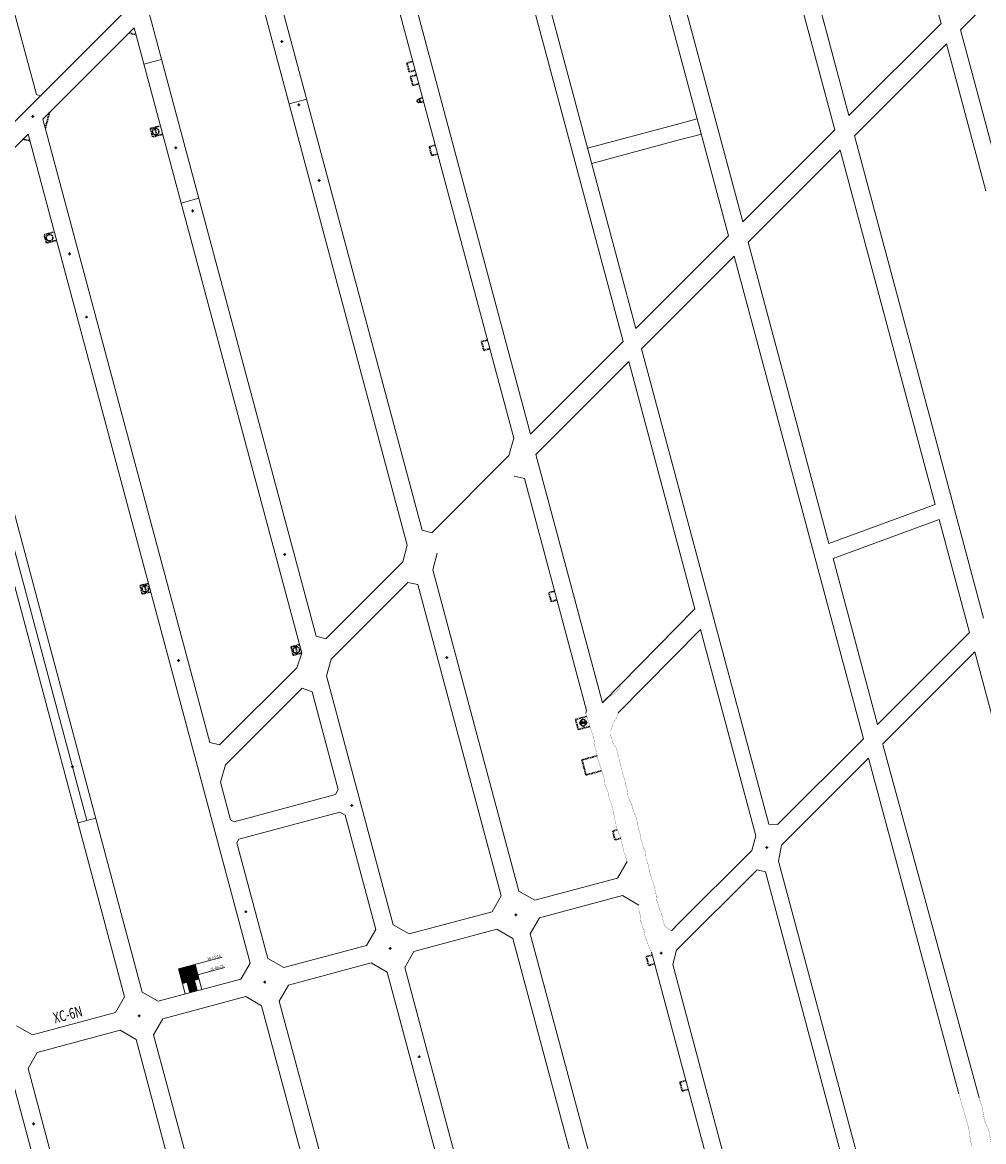
# Model space of a CAD drawing. Units: metres. Extents: x -13 to 1363, y 147 to 2050.
# Drawn here: x 395 to 617, y 905 to 1163 of the extents above; entities that cross this region are included whole.
import ezdxf
from ezdxf.enums import TextEntityAlignment as Align

# ---------------------------------------------------------------- set-up
doc = ezdxf.new("R2010")
doc.units = ezdxf.units.M
doc.header["$PDMODE"] = 34
doc.header["$PDSIZE"] = 0.3
for name, pattern in [('CONTINUA', [0]), ('DASHDOT2', [0.5, 0.25, -0.125, 0, -0.125]), ('DASHED2', [0.375, 0.25, -0.125])]:
    doc.linetypes.add(name, pattern=pattern)
for name, color, linetype, lineweight in [('2018 JUNIO_O200', 5, 'Continuous', 13), ('MIN_DACITA-RENO', 8, 'Continuous', 13), ('MIN_RN_NV HDTO-1', 97, 'Continuous', 13), ('MIN_RN_NV HDTO_OOTT_EJES', 1, 'DASHDOT2', 13), ('MIN_RN_NV HDTO_OOTT_EJES_SECTOR-2', 1, 'DASHDOT2', 13), ('MIN_RN_NV HDTO_OOTT_SECTOR-1', 98, 'Continuous', 13), ('MIN_RN_NV HDTO_OOTT_SECTOR-2', 84, 'Continuous', 13), ('MIN_RN_OBRAS FUTURAS DACITA-RENO', 8, 'DASHED2', 13), ('O-196', 253, 'Continuous', 13), ('PUNTO-HDTO', 6, 'Continuous', 13), ('PUNTO-HDTO-OOTT-SECTOR-2', 7, 'Continuous', 13), ('TEXTO PAPER SPACE', 7, 'Continuous', 13)]:
    doc.layers.add(name, color=color, linetype=linetype, lineweight=lineweight)
doc.styles.add('1-1000', font='romans.shx', dxfattribs={"width": 0.8, "height": 2.5})
doc.styles.add('ROMANS', font='romans.shx', dxfattribs={"width": 0.7})

msp = doc.modelspace()

# ---------------------------------------------------------------- hatches: boundary and pattern name
at = {"layer": '2018 JUNIO_O200'}
h = msp.add_hatch(dxfattribs=at)
h.set_pattern_fill('ANSI31', color=256, scale=0.05, angle=30)
h.paths.add_polyline_path([(435.171, 945.859), (431.31, 944.817), (431.944, 942.45), (433.875, 942.971), (433.679, 943.701, -0.4931539), (432.735, 944.425, -1), (434.235, 944.425, -0.3394466), (433.679, 943.701), (433.875, 942.971), (435.805, 943.493)])
h.paths.add_polyline_path([(432.735, 944.425, 0.4931539), (433.679, 943.701, 0.3394466), (434.235, 944.425, 1)], flags=17)
h = msp.add_hatch(dxfattribs=at)
h.set_pattern_fill('ANSI31', color=256, scale=0.05, angle=30)
h.paths.add_polyline_path([(435.805, 943.493), (433.875, 942.971), (434.159, 941.909), (436.09, 942.43)])
h.paths.add_polyline_path([(433.875, 942.971), (431.944, 942.45), (432.228, 941.388), (434.159, 941.909)])
at = {"layer": 'MIN_RN_OBRAS FUTURAS DACITA-RENO', "linetype": 'DASHED2', "lineweight": 30}
h = msp.add_hatch(color=256, dxfattribs=at)
h.paths.add_polyline_path([(523.973, 1001.61, 0.1919423), (524.179, 1001.094), (524.723, 1001.61), (524.179, 1002.126, 0.1919423)])
h.paths.add_polyline_path([(525.268, 1001.094, 0.1919423), (525.473, 1001.61, 0.1919423), (525.268, 1002.126), (524.723, 1001.61)])

# ---------------------------------------------------------------- linework, layer by layer
at = {"layer": '2018 JUNIO_O200'}
for p, q in [((431.31, 944.817), (441.363, 947.531)), ((431.942, 942.45), (442.002, 945.165))]:
    msp.add_line(p, q, dxfattribs=at)
at = {"layer": 'MIN_DACITA-RENO'}
for p, q in [((568.157, 1309.046), (607.302, 1162.955)), ((546.916, 1287.806), (586.06, 1141.717)), ((543.65, 1284.54), (582.792, 1138.459)), ((522.412, 1263.302), (561.553, 1117.223)), ((519.146, 1260.036), (558.287, 1113.957)), ((536.895, 1092.568), (497.754, 1238.644)), ((533.956, 1089.629), (494.815, 1235.705)), ((388.67, 1135.5), (473.069, 1219.899)), ((512.564, 1068.24), (474.026, 1212.067)), ((508.671, 1067.313), (470.915, 1208.221)), ((487.554, 1046.063), (449.012, 1189.902)), ((484.125, 1042.632), (445.583, 1186.473)), ((611.813, 1161.535), (633.092, 1182.811)), ((463.058, 1021.571), (424.517, 1165.407)), ((586.06, 1141.717), (607.302, 1162.955)), ((400.022, 1140.912), (421.088, 1161.978)), ((459.747, 1017.702), (421.088, 1161.978)), ((611.813, 1161.535), (621.494, 1125.437)), ((587.348, 1137.074), (608.544, 1158.267)), ((608.544, 1158.267), (617.628, 1124.402)), ((423.343, 1153.563), (427.4, 1154.65)), ((456.85, 1144.424), (460.907, 1145.511)), ((438.562, 997.079), (400.022, 1140.912)), ((447.861, 946.149), (396.593, 1137.483)), ((561.552, 1117.221), (582.792, 1138.459)), ((601.648, 1083.713), (587.348, 1137.074)), ((562.807, 1112.537), (584.045, 1133.771)), ((597.741, 1082.666), (584.045, 1133.771)), ((431.919, 1121.558), (435.976, 1122.645)), ((422.939, 939.472), (375.527, 1116.417)), ((536.895, 1092.568), (558.289, 1113.959)), ((418.882, 938.385), (372.525, 1111.394)), ((581.439, 1042.994), (562.807, 1112.537)), ((538.151, 1087.885), (559.544, 1109.275)), ((589.379, 997.912), (559.544, 1109.275)), ((512.564, 1068.24), (533.956, 1089.629)), ((567.536, 978.22), (538.151, 1087.885)), ((513.819, 1063.556), (535.212, 1084.946)), ((550.504, 1027.876), (535.212, 1084.946)), ((605.956, 1052.009), (597.741, 1082.666)), ((617.114, 1025.788), (601.648, 1083.713)), ((508.671, 1067.313), (507.586, 1063.263)), ((489.786, 1045.465), (507.586, 1063.263)), ((529.184, 1006.212), (513.819, 1063.556)), ((511.178, 1057.957), (508.756, 1058.493)), ((525.515, 1004.452), (511.178, 1057.957)), ((605.956, 1052.009), (581.439, 1042.994)), ((606.892, 1048.517), (582.374, 1039.503)), ((613.886, 1022.419), (606.892, 1048.517)), ((487.554, 1046.063), (489.786, 1045.465)), ((484.125, 1042.632), (483.09, 1038.771)), ((465.29, 1020.973), (483.09, 1038.771)), ((490.005, 1036.916), (491.041, 1040.781)), ((592.643, 1001.176), (582.374, 1039.503)), ((509.873, 962.766), (490.005, 1036.916)), ((466.545, 1016.288), (484.26, 1034.001)), ((484.26, 1034.001), (486.575, 1033.489)), ((505.816, 961.679), (486.575, 1033.489)), ((564.534, 975.516), (551.765, 1023.17)), ((463.058, 1021.571), (465.29, 1020.973)), ((592.643, 1001.176), (613.886, 1022.419)), ((458.594, 1014.278), (459.747, 1017.702)), ((593.845, 996.721), (615.084, 1017.96)), ((615.084, 1017.96), (635.703, 940.803)), ((465.509, 1012.423), (466.545, 1016.288)), ((440.794, 996.481), (458.594, 1014.278)), ((480.896, 955.001), (465.509, 1012.423)), ((442.174, 991.92), (459.85, 1009.594)), ((459.85, 1009.594), (462.147, 1008.745)), ((468.186, 986.205), (462.147, 1008.745)), ((438.562, 997.079), (440.794, 996.481)), ((569.576, 978.109), (589.379, 997.912)), ((593.961, 996.287), (593.845, 996.721)), ((616.082, 915.043), (593.961, 996.287)), ((441.013, 987.931), (442.174, 991.92)), ((582.887, 985.763), (590.578, 993.454)), ((611.414, 916), (590.579, 993.455)), ((443.341, 979.245), (441.013, 987.931)), ((467.516, 985.045), (468.186, 986.205)), ((570.519, 973.396), (582.887, 985.763)), ((408.138, 978.482), (412.195, 979.569)), ((444.145, 978.781), (443.341, 979.245)), ((468.575, 980.978), (469.772, 980.287)), ((476.839, 953.914), (469.772, 980.287)), ((569.576, 978.109), (567.536, 978.22)), ((445.26, 974.732), (444.775, 973.892)), ((451.917, 947.236), (444.775, 973.892)), ((564.534, 975.516), (563.637, 972.17)), ((563.637, 972.17), (546.825, 955.358)), ((569.825, 969.677), (570.519, 973.396)), ((534.863, 969.563), (532.673, 965.769)), ((598.813, 861.494), (569.825, 969.677)), ((564.832, 967.709), (546.269, 949.145)), ((564.832, 967.709), (566.764, 967.191)), ((595.81, 858.791), (566.764, 967.191)), ((513.548, 960.644), (532.673, 965.769)), ((505.816, 961.679), (503.695, 958.004)), ((513.548, 960.644), (509.873, 962.766)), ((514.635, 956.588), (533.76, 961.712)), ((533.76, 961.712), (537.554, 959.522)), ((484.57, 952.88), (503.695, 958.004)), ((512.513, 952.913), (514.635, 956.588)), ((476.839, 953.914), (474.717, 950.24)), ((484.57, 952.88), (480.896, 955.001)), ((485.657, 948.823), (504.782, 953.948)), ((504.782, 953.948), (508.456, 951.826)), ((546.825, 955.358), (545.073, 953.606)), ((541.314, 829.202), (508.456, 951.826)), ((540.883, 847.035), (512.513, 952.913)), ((455.592, 945.115), (474.717, 950.24)), ((483.535, 945.149), (485.657, 948.823)), ((566.694, 850.768), (540.451, 948.709)), ((545.372, 945.799), (546.269, 949.145)), ((447.861, 946.149), (445.739, 942.475)), ((455.592, 945.115), (451.917, 947.236)), ((456.679, 941.058), (475.804, 946.183)), ((475.804, 946.183), (479.479, 944.062)), ((571.526, 848.193), (545.372, 945.799)), ((512.336, 821.437), (479.479, 944.062)), ((516.393, 822.524), (483.535, 945.149)), ((426.614, 937.35), (445.739, 942.475)), ((454.557, 937.384), (456.679, 941.058)), ((418.882, 938.385), (416.761, 934.711)), ((426.614, 937.35), (422.939, 939.472)), ((427.701, 933.294), (446.826, 938.418)), ((446.826, 938.418), (450.5, 936.297)), ((469.845, 864.103), (450.5, 936.297)), ((487.415, 814.759), (454.557, 937.384)), ((397.635, 929.586), (416.761, 934.711)), ((425.579, 929.619), (427.701, 933.294)), ((397.635, 929.586), (393.961, 931.707)), ((398.723, 925.529), (417.848, 930.654)), ((417.848, 930.654), (421.522, 928.532)), ((454.38, 805.908), (421.522, 928.532)), ((444.924, 857.425), (425.579, 929.619)), ((396.601, 921.855), (398.723, 925.529)), ((410.476, 853.845), (392.544, 920.768)), ((429.458, 799.23), (396.601, 921.855))]:
    msp.add_line(p, q, dxfattribs=at)
for points in [[(549.027, 1140.416), (545.935, 1139.588), (525.746, 1134.178)], [(551.053, 1140.959), (549.027, 1140.416)], [(549.959, 1136.939), (546.867, 1136.11)], [(551.985, 1137.482), (549.959, 1136.939)], [(546.867, 1136.11), (526.678, 1130.701)], [(529.183, 1006.211), (550.504, 1027.876)], [(532.786, 1003.885), (551.765, 1023.17)], [(525.302, 1003.824), (525.515, 1004.452)], [(467.516, 985.045), (444.145, 978.781)], [(468.575, 980.978), (445.26, 974.732)]]:
    msp.add_lwpolyline(points, dxfattribs=at)
at = {"layer": 'MIN_DACITA-RENO', "const_width": 0.05}
for points in [[(533.472, 1010.038), (532.591, 1008.997), (531.267, 1007.862), (530.08, 1007.485), (529.355, 1006.7)], [(525.302, 1003.824), (525.775, 1002.293), (526.112, 1001.321), (526.123, 1001.094), (526.539, 999.81), (527.163, 998.211), (527.352, 996.359), (527.804, 994.819), (528.037, 993.411), (529.024, 990.444), (529.598, 988.653), (529.681, 987.488), (530.081, 986.554), (530.484, 985.491), (530.753, 984.066), (531.339, 982.61), (531.716, 980.855), (532.104, 978.851), (532.492, 977.379), (533.008, 975.927), (533.372, 975.162), (533.65, 973.877), (533.855, 972.962), (534.019, 972.066), (534.373, 971.148), (534.83, 969.689)], [(545.037, 953.616), (543.499, 954.695), (543.131, 956.063), (542.796, 957.665), (542.299, 958.684), (542.015, 959.831), (541.712, 960.567), (541.641, 961.456), (541.275, 963.15), (540.903, 964.54), (540.552, 965.551), (540.219, 966.553), (539.967, 967.097), (539.913, 967.961), (539.621, 969.224), (539.227, 970.382), (539.197, 970.822), (539.114, 971.812), (538.652, 972.745), (538.39, 973.714), (538.05, 974.705), (537.905, 975.763), (537.518, 977.114), (537.271, 978.226), (536.987, 979.678), (536.418, 980.972), (535.945, 982.622), (535.406, 983.794), (535.063, 984.713), (534.939, 985.895), (534.581, 987.042), (534.442, 987.747), (533.683, 990.603), (533.281, 992.172), (532.661, 994.567), (532.306, 995.883), (531.699, 996.579), (531.318, 997.967), (531.094, 998.567), (531.034, 998.715), (531.063, 999.657), (531.311, 1000.414), (531.54, 1001.285), (532.314, 1002.607), (532.786, 1003.885)], [(537.453, 959.687), (537.453, 958.817), (537.87, 957.205), (538.051, 956.355), (538.031, 955.692), (538.471, 954.435), (538.834, 953.543), (538.957, 952.528), (539.487, 950.977), (540.451, 948.709)], [(611.414, 916), (612.646, 911.734), (613.593, 908.412), (613.77, 907.582), (613.82, 907.276), (613.946, 906.125), (614.367, 904.025)], [(619.683, 901.169), (618.774, 905.154), (618.331, 907.525), (617.853, 908.629), (617.369, 909.753), (616.818, 912.866), (616.082, 915.043)]]:
    msp.add_lwpolyline(points, dxfattribs=at)
at = {"layer": 'MIN_RN_NV HDTO-1'}
for points in [[(435.173, 945.852), (431.31, 944.817)], [(435.171, 945.859), (436.725, 940.06)], [(431.31, 944.817), (432.862, 939.025)]]:
    msp.add_lwpolyline(points, dxfattribs=at)
at = {"layer": 'MIN_RN_NV HDTO_OOTT_EJES'}
msp.add_lwpolyline([(433.485, 944.425), (434.793, 939.542)], dxfattribs=at)
at = {"layer": 'MIN_RN_NV HDTO_OOTT_EJES_SECTOR-2', "linetype": 'CONTINUA'}
msp.add_line((410.167, 979.026), (369.302, 1131.533), dxfattribs=at)
at = {"layer": 'MIN_RN_NV HDTO_OOTT_SECTOR-1'}
for p, q in [((374.979, 1121.809), (473.069, 1219.899)), ((375.527, 1116.417), (396.593, 1137.483))]:
    msp.add_line(p, q, dxfattribs=at)
at = {"layer": 'MIN_RN_NV HDTO_OOTT_SECTOR-2'}
msp.add_line((398.508, 1146.563), (381.905, 1208.527), dxfattribs=at)
msp.add_lwpolyline([(398.508, 1146.563), (399.474, 1146.304)], dxfattribs=at)
at = {"layer": 'MIN_RN_OBRAS FUTURAS DACITA-RENO', "linetype": 'DASHED2', "lineweight": 30}
for p, q in [((419.921, 1160.811), (421.515, 1160.384)), ((484.034, 1153.851), (485.386, 1154.214)), ((484.578, 1151.823), (484.034, 1153.851)), ((484.578, 1151.823), (485.93, 1152.185)), ((484.87, 1150.734), (486.222, 1151.096)), ((485.413, 1148.705), (484.87, 1150.734)), ((485.413, 1148.705), (486.765, 1149.068)), ((487.62, 1145.877), (486.568, 1145.421)), ((487.62, 1145.877), (486.568, 1145.421)), ((487.879, 1144.911), (486.74, 1144.781)), ((487.879, 1144.911), (486.74, 1144.781)), ((401.543, 1142.433), (400.579, 1138.835)), ((424.825, 1138.746), (426.999, 1139.33)), ((425.345, 1136.815), (424.825, 1138.746)), ((427.517, 1137.399), (425.345, 1136.815)), ((425.791, 1139.006), (426.31, 1137.074)), ((395.426, 1136.316), (397.02, 1135.889)), ((489.21, 1134.533), (490.563, 1134.896)), ((489.754, 1132.505), (489.21, 1134.533)), ((489.754, 1132.505), (491.106, 1132.867)), ((400.33, 1114.251), (402.504, 1114.836)), ((400.85, 1112.32), (400.33, 1114.251)), ((403.022, 1112.904), (400.85, 1112.32)), ((501.255, 1089.584), (502.607, 1089.946)), ((501.798, 1087.555), (501.255, 1089.584)), ((501.798, 1087.555), (503.15, 1087.918)), ((422.447, 1033.257), (424.379, 1033.776)), ((422.966, 1031.325), (422.447, 1033.257)), ((423.413, 1033.516), (423.932, 1031.585)), ((424.898, 1031.845), (422.966, 1031.325)), ((516.784, 1031.628), (518.136, 1031.991)), ((517.327, 1029.6), (516.784, 1031.628)), ((517.327, 1029.6), (518.679, 1029.962)), ((457.294, 1019.115), (459.227, 1019.634)), ((457.814, 1017.183), (457.294, 1019.115)), ((459.745, 1017.703), (457.814, 1017.183)), ((458.26, 1019.374), (458.78, 1017.443)), ((522.964, 1002.381), (525.535, 1003.07)), ((523.585, 1000.063), (522.964, 1002.381)), ((523.585, 1000.063), (526.228, 1000.771)), ((524.179, 1001.094), (525.268, 1002.126)), ((524.179, 1002.126), (525.268, 1001.094)), ((524.431, 993.043), (527.942, 993.984)), ((525.363, 989.565), (524.431, 993.043)), ((525.363, 989.565), (528.992, 990.538)), ((531.521, 976.625), (532.652, 976.928)), ((532.064, 974.596), (531.521, 976.625)), ((532.064, 974.596), (533.417, 974.959)), ((539.285, 947.647), (540.639, 948.01)), ((539.829, 945.619), (539.285, 947.647)), ((539.829, 945.619), (541.182, 945.981)), ((409.467, 928.542), (409.467, 928.542)), ((547.05, 918.669), (548.403, 919.032)), ((547.593, 916.641), (547.05, 918.669)), ((547.593, 916.641), (548.947, 917.004))]:
    msp.add_line(p, q, dxfattribs=at)
for centre, radius in [((486.701, 1145.114), 0.335), ((486.702, 1145.114), 0.335), ((426.051, 1138.04), 0.75), ((401.556, 1113.545), 0.75), ((423.672, 1032.551), 0.75), ((458.52, 1018.409), 0.75), ((524.723, 1001.61), 0.75)]:
    msp.add_circle(centre, radius, dxfattribs=at)
at = {"layer": 'O-196', "const_width": 2}
msp.add_lwpolyline([(434.793, 939.542), (433.241, 945.334)], dxfattribs=at)
at = {"layer": 'PUNTO-HDTO', "ltscale": 0.2}
for p in [(455.171, 1158.804), (459.074, 1144.237), (430.676, 1134.309), (463.752, 1126.779), (434.579, 1119.742), (406.181, 1109.813), (410.084, 1095.247), (455.821, 1040.466), (431.326, 1015.971), (493.258, 1016.663), (406.831, 991.476), (471.35, 982.51), (567.12, 972.825), (446.855, 958.015), (509.165, 957.296), (480.187, 949.531), (542.735, 948.446), (451.209, 941.767), (422.231, 934.002), (486.88, 924.555), (397.865, 909.025)]:
    msp.add_point(p, dxfattribs=at)
at = {"layer": 'PUNTO-HDTO-OOTT-SECTOR-2'}
msp.add_point((397.68, 1141.54), dxfattribs=at)

# ---------------------------------------------------------------- texts
at = {"layer": '2018 JUNIO_O200', "char_height": 0.5804, "attachment_point": 1, "rotation": 15.07594, "style": 'ROMANS'}
for s, insert in [('26-05-18', (437.878, 947.351)), ('21-05-18', (438.516, 944.985))]:
    msp.add_mtext_dynamic_manual_height_columns(s, width=0.36119, gutter_width=12.5, heights=[0], dxfattribs=dict(at, insert=insert))
at = {"layer": 'TEXTO PAPER SPACE', "style": '1-1000', "width": 0.7}
msp.add_text('XC-6N', height=2.5, rotation=14.78075, dxfattribs=at).set_placement((405.766, 934.294), align=Align.MIDDLE_CENTER)

doc.saveas('drawing.dxf')
